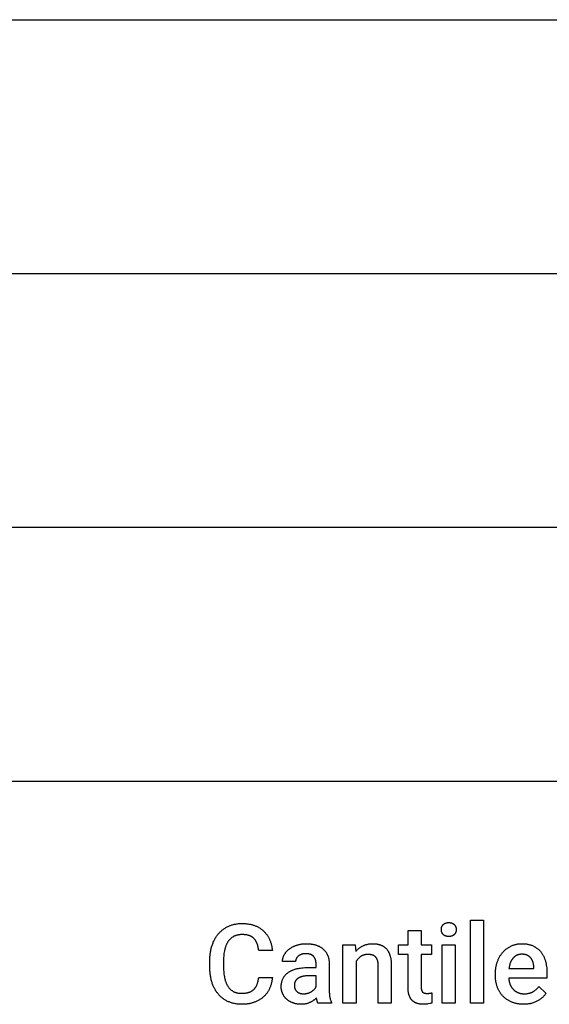
# Model space of a CAD drawing. Units: millimetres. Extents: x 0 to 47250, y 0 to 7200.
# Drawn here: x 39126 to 40794, y 4097 to 7200 of the extents above; entities that cross this region are included whole.
import ezdxf

# ---------------------------------------------------------------- set-up
doc = ezdxf.new("R2010")
doc.units = ezdxf.units.MM
doc.header["$MEASUREMENT"] = 0
doc.layers.add('- TAB', color=4, linetype='Continuous', true_color=0x00ffff)
doc.layers.add('- TITLES', color=7, linetype='Continuous', true_color=0x7fffbf)

msp = doc.modelspace()

# ---------------------------------------------------------------- linework, layer by layer
at = {"layer": '- TAB'}
for points in [[(2250, 7200), (47250, 7200)], [(2250, 6400), (47250, 6400)], [(38250, 5600), (47250, 5600)], [(38250, 4800), (42750, 4800)]]:
    msp.add_lwpolyline(points, dxfattribs=at)
at = {"layer": '- TITLES'}
for points in [[(39784.1, 4343), (39786.5, 4344), (39788.9, 4344.9), (39791.3, 4345.8), (39793.8, 4346.6), (39796.3, 4347.4), (39798.9, 4348), (39801.4, 4348.7), (39804.1, 4349.2), (39806.7, 4349.7), (39809.4, 4350.1), (39812.1, 4350.5), (39814.9, 4350.8), (39817.7, 4351), (39820.5, 4351.2), (39823.4, 4351.3), (39826.3, 4351.3)], [(39826.3, 4351.3), (39829, 4351.3), (39831.7, 4351.2), (39834.4, 4351.1), (39837, 4350.9), (39839.6, 4350.7), (39842.1, 4350.4), (39844.6, 4350.1), (39847.1, 4349.7), (39849.5, 4349.3), (39851.9, 4348.8), (39854.3, 4348.3), (39856.6, 4347.7), (39858.9, 4347.1), (39861.1, 4346.4), (39863.3, 4345.7), (39865.4, 4344.9)], [(39865.4, 4344.9), (39867.5, 4344.1), (39869.6, 4343.3), (39871.6, 4342.4), (39873.6, 4341.4), (39875.5, 4340.5), (39877.5, 4339.4), (39879.3, 4338.4), (39881.1, 4337.3), (39882.9, 4336.2), (39884.7, 4335), (39886.4, 4333.8), (39888, 4332.6), (39889.7, 4331.3), (39891.2, 4330), (39892.8, 4328.6), (39894.3, 4327.2)], [(40453.7, 4332.1), (40453.7, 4332.7), (40453.7, 4333.2), (40453.7, 4333.8), (40453.8, 4334.4), (40453.8, 4335), (40453.9, 4335.5), (40454, 4336.1), (40454.1, 4336.6), (40454.2, 4337.2), (40454.3, 4337.7), (40454.4, 4338.2), (40454.5, 4338.8), (40454.7, 4339.3), (40454.8, 4339.8), (40455, 4340.3), (40455.2, 4340.8), (40455.4, 4341.3), (40455.6, 4341.8), (40455.8, 4342.2), (40456, 4342.7), (40456.3, 4343.2), (40456.5, 4343.6), (40456.8, 4344.1), (40457.1, 4344.5), (40457.4, 4345), (40457.7, 4345.4), (40458, 4345.8), (40458.3, 4346.3), (40458.6, 4346.7), (40459, 4347.1), (40459.4, 4347.5), (40459.7, 4347.9)], [(40459.7, 4347.9), (40460.1, 4348.3), (40460.5, 4348.7), (40460.9, 4349), (40461.3, 4349.4), (40461.7, 4349.7), (40462.2, 4350), (40462.6, 4350.3), (40463.1, 4350.6), (40463.5, 4350.9), (40464, 4351.2), (40464.5, 4351.5), (40465, 4351.7), (40465.5, 4352), (40466, 4352.2), (40466.5, 4352.4), (40467.1, 4352.6), (40467.6, 4352.8), (40468.2, 4353), (40468.7, 4353.1), (40469.3, 4353.3), (40469.9, 4353.4), (40470.5, 4353.6), (40471.1, 4353.7), (40471.7, 4353.8), (40472.3, 4353.9), (40473, 4354), (40473.6, 4354), (40474.3, 4354.1), (40475, 4354.1), (40475.6, 4354.2), (40476.3, 4354.2), (40477, 4354.2)], [(40477, 4354.2), (40477.7, 4354.2), (40478.4, 4354.2), (40479.1, 4354.1), (40479.7, 4354.1), (40480.4, 4354), (40481, 4354), (40481.7, 4353.9), (40482.3, 4353.8), (40482.9, 4353.7), (40483.5, 4353.6), (40484.1, 4353.4), (40484.7, 4353.3), (40485.3, 4353.1), (40485.9, 4353), (40486.4, 4352.8), (40487, 4352.6), (40487.5, 4352.4), (40488, 4352.2), (40488.6, 4352), (40489.1, 4351.7), (40489.6, 4351.5), (40490, 4351.2), (40490.5, 4350.9), (40491, 4350.6), (40491.4, 4350.3), (40491.9, 4350), (40492.3, 4349.7), (40492.8, 4349.4), (40493.2, 4349), (40493.6, 4348.7), (40494, 4348.3), (40494.4, 4347.9)], [(40494.4, 4347.9), (40494.7, 4347.5), (40495.1, 4347.1), (40495.5, 4346.7), (40495.8, 4346.3), (40496.1, 4345.8), (40496.5, 4345.4), (40496.8, 4345), (40497.1, 4344.5), (40497.3, 4344.1), (40497.6, 4343.6), (40497.9, 4343.2), (40498.1, 4342.7), (40498.3, 4342.2), (40498.6, 4341.8), (40498.8, 4341.3), (40499, 4340.8), (40499.2, 4340.3), (40499.3, 4339.8), (40499.5, 4339.3), (40499.6, 4338.8), (40499.8, 4338.2), (40499.9, 4337.7), (40500, 4337.2), (40500.1, 4336.6), (40500.2, 4336.1), (40500.3, 4335.5), (40500.4, 4335), (40500.4, 4334.4), (40500.4, 4333.8), (40500.5, 4333.2), (40500.5, 4332.7), (40500.5, 4332.1)], [(40545.1, 4100), (40545.1, 4361.5)], [(40545.1, 4361.5), (40586.4, 4361.5)], [(40586.4, 4361.5), (40586.4, 4100)], [(39731.6, 4282.3), (39732.5, 4284.9), (39733.5, 4287.6), (39734.5, 4290.2), (39735.5, 4292.7), (39736.7, 4295.2), (39737.8, 4297.6), (39739, 4300), (39740.3, 4302.4), (39741.6, 4304.7), (39742.9, 4306.9), (39744.3, 4309.1), (39745.8, 4311.2), (39747.3, 4313.3), (39748.8, 4315.4), (39750.4, 4317.4), (39752, 4319.3)], [(39752, 4319.3), (39753.7, 4321.2), (39755.4, 4323), (39757.2, 4324.8), (39759, 4326.5), (39760.9, 4328.2), (39762.8, 4329.8), (39764.7, 4331.4), (39766.7, 4332.9), (39768.7, 4334.3), (39770.8, 4335.7), (39772.9, 4337.1), (39775.1, 4338.3), (39777.3, 4339.6), (39779.5, 4340.8), (39781.8, 4341.9), (39784.1, 4343)], [(39826.3, 4316.4), (39824.4, 4316.4), (39822.7, 4316.3), (39820.9, 4316.2), (39819.2, 4316), (39817.5, 4315.8), (39815.8, 4315.6), (39814.1, 4315.3), (39812.5, 4315), (39810.9, 4314.6), (39809.4, 4314.2), (39807.9, 4313.8), (39806.3, 4313.3), (39804.9, 4312.7), (39803.4, 4312.2), (39802, 4311.5), (39800.6, 4310.9)], [(39848.9, 4313), (39847.7, 4313.4), (39846.5, 4313.8), (39845.2, 4314.1), (39844, 4314.5), (39842.7, 4314.8), (39841.3, 4315.1), (39839.9, 4315.3), (39838.5, 4315.5), (39837.1, 4315.7), (39835.7, 4315.9), (39834.2, 4316.1), (39832.6, 4316.2), (39831.1, 4316.3), (39829.5, 4316.3), (39826.3, 4316.4)], [(39894.3, 4327.2), (39895.7, 4325.8), (39897.2, 4324.3), (39898.5, 4322.8), (39899.9, 4321.3), (39901.2, 4319.7), (39902.4, 4318.1), (39903.7, 4316.5), (39904.8, 4314.8), (39906, 4313.1), (39907.1, 4311.4), (39908.1, 4309.6), (39909.1, 4307.8), (39910.1, 4306), (39911.1, 4304.1), (39912, 4302.2), (39912.8, 4300.2)], [(40348.9, 4284.2), (40348.9, 4329)], [(40348.9, 4329), (40390.3, 4329)], [(40390.3, 4329), (40390.3, 4284.2)], [(40459.7, 4316.5), (40459.4, 4316.9), (40459, 4317.3), (40458.6, 4317.7), (40458.3, 4318.1), (40458, 4318.5), (40457.7, 4318.9), (40457.4, 4319.4), (40457.1, 4319.8), (40456.8, 4320.2), (40456.5, 4320.7), (40456.3, 4321.1), (40456, 4321.6), (40455.8, 4322.1), (40455.6, 4322.5), (40455.4, 4323), (40455.2, 4323.5), (40455, 4324), (40454.8, 4324.5), (40454.7, 4325), (40454.5, 4325.5), (40454.4, 4326), (40454.3, 4326.5), (40454.2, 4327), (40454.1, 4327.6), (40454, 4328.1), (40453.9, 4328.7), (40453.8, 4329.2), (40453.8, 4329.8), (40453.7, 4330.3), (40453.7, 4330.9), (40453.7, 4331.5), (40453.7, 4332.1)], [(40477, 4310.3), (40476.3, 4310.3), (40475.6, 4310.3), (40475, 4310.3), (40474.3, 4310.4), (40473.6, 4310.4), (40473, 4310.5), (40472.3, 4310.6), (40471.7, 4310.7), (40471.1, 4310.8), (40470.5, 4310.9), (40469.9, 4311), (40469.3, 4311.1), (40468.7, 4311.3), (40468.2, 4311.5), (40467.6, 4311.6), (40467.1, 4311.8), (40466.5, 4312), (40466, 4312.2), (40465.5, 4312.5), (40465, 4312.7), (40464.5, 4312.9), (40464, 4313.2), (40463.5, 4313.5), (40463.1, 4313.8), (40462.6, 4314.1), (40462.2, 4314.4), (40461.7, 4314.7), (40461.3, 4315), (40460.9, 4315.4), (40460.5, 4315.7), (40460.1, 4316.1), (40459.7, 4316.5)], [(40494.4, 4316.5), (40494, 4316.1), (40493.6, 4315.7), (40493.2, 4315.4), (40492.8, 4315), (40492.3, 4314.7), (40491.9, 4314.4), (40491.4, 4314.1), (40491, 4313.8), (40490.5, 4313.5), (40490, 4313.2), (40489.6, 4312.9), (40489.1, 4312.7), (40488.6, 4312.5), (40488, 4312.2), (40487.5, 4312), (40487, 4311.8), (40486.4, 4311.6), (40485.9, 4311.5), (40485.3, 4311.3), (40484.7, 4311.1), (40484.1, 4311), (40483.5, 4310.9), (40482.9, 4310.8), (40482.3, 4310.7), (40481.7, 4310.6), (40481, 4310.5), (40480.4, 4310.4), (40479.7, 4310.4), (40479.1, 4310.3), (40478.4, 4310.3), (40477.7, 4310.3), (40477, 4310.3)], [(40500.5, 4332.1), (40500.5, 4331.5), (40500.5, 4330.9), (40500.4, 4330.3), (40500.4, 4329.8), (40500.4, 4329.2), (40500.3, 4328.7), (40500.2, 4328.1), (40500.1, 4327.6), (40500, 4327), (40499.9, 4326.5), (40499.8, 4326), (40499.6, 4325.5), (40499.5, 4325), (40499.3, 4324.5), (40499.2, 4324), (40499, 4323.5), (40498.8, 4323), (40498.6, 4322.5), (40498.3, 4322.1), (40498.1, 4321.6), (40497.9, 4321.1), (40497.6, 4320.7), (40497.3, 4320.2), (40497.1, 4319.8), (40496.8, 4319.4), (40496.5, 4318.9), (40496.1, 4318.5), (40495.8, 4318.1), (40495.5, 4317.7), (40495.1, 4317.3), (40494.7, 4316.9), (40494.4, 4316.5)], [(39782.3, 4294.9), (39781.4, 4293.5), (39780.5, 4292.2), (39779.7, 4290.8), (39778.9, 4289.3), (39778.1, 4287.8), (39777.3, 4286.3), (39776.6, 4284.8), (39775.9, 4283.2), (39775.2, 4281.5), (39774.6, 4279.9), (39774, 4278.2), (39773.4, 4276.4), (39772.8, 4274.6), (39772.3, 4272.8), (39771.8, 4271), (39771.3, 4269.1)], [(39800.6, 4310.9), (39799.3, 4310.2), (39797.9, 4309.4), (39796.6, 4308.6), (39795.4, 4307.8), (39794.1, 4306.9), (39792.9, 4306), (39791.7, 4305.1), (39790.6, 4304.1), (39789.4, 4303.1), (39788.3, 4302), (39787.3, 4300.9), (39786.2, 4299.8), (39785.2, 4298.6), (39784.2, 4297.4), (39783.2, 4296.2), (39782.3, 4294.9)], [(39864.4, 4303), (39863.6, 4303.8), (39862.8, 4304.6), (39862, 4305.4), (39861.1, 4306.1), (39860.2, 4306.8), (39859.3, 4307.5), (39858.4, 4308.2), (39857.4, 4308.8), (39856.5, 4309.4), (39855.5, 4310), (39854.4, 4310.5), (39853.4, 4311.1), (39852.3, 4311.6), (39851.2, 4312.1), (39850, 4312.5), (39848.9, 4313)], [(39873.8, 4287.1), (39873.4, 4288.3), (39873, 4289.4), (39872.5, 4290.5), (39872, 4291.6), (39871.5, 4292.7), (39870.9, 4293.7), (39870.4, 4294.8), (39869.8, 4295.8), (39869.2, 4296.8), (39868.6, 4297.7), (39867.9, 4298.7), (39867.3, 4299.6), (39866.6, 4300.5), (39865.9, 4301.3), (39865.1, 4302.2), (39864.4, 4303)], [(39878.5, 4266), (39878.1, 4268.9), (39877.7, 4271.7), (39877.2, 4274.5), (39876.7, 4277.2), (39876, 4279.8), (39875.4, 4282.3), (39874.6, 4284.7), (39873.8, 4287.1)], [(39912.8, 4300.2), (39913.7, 4298.3), (39914.4, 4296.3), (39915.2, 4294.3), (39915.9, 4292.2), (39916.6, 4290.2), (39917.2, 4288.1), (39917.8, 4286), (39918.3, 4283.8), (39918.9, 4281.7), (39919.3, 4279.5), (39919.8, 4277.3), (39920.2, 4275.1), (39920.6, 4272.9), (39920.9, 4270.6), (39921.4, 4266)], [(39973.9, 4270.2), (39975.1, 4271.2), (39976.4, 4272.1), (39977.7, 4273), (39979.1, 4273.9), (39980.5, 4274.8), (39981.9, 4275.7), (39983.3, 4276.5), (39984.8, 4277.3), (39986.3, 4278.1), (39987.9, 4278.8), (39989.4, 4279.6), (39991.1, 4280.3), (39992.7, 4281), (39994.4, 4281.6), (39996.1, 4282.3), (39997.8, 4282.9)], [(39997.8, 4282.9), (39999.6, 4283.4), (40001.4, 4284), (40003.2, 4284.5), (40005, 4284.9), (40006.9, 4285.4), (40008.8, 4285.8), (40010.7, 4286.1), (40012.7, 4286.4), (40014.7, 4286.7), (40016.7, 4287), (40018.7, 4287.2), (40020.7, 4287.3), (40022.8, 4287.5), (40024.9, 4287.6), (40027.1, 4287.6), (40029.2, 4287.6)], [(40029.2, 4287.6), (40033, 4287.6), (40036.8, 4287.4), (40038.7, 4287.2), (40040.5, 4287.1), (40042.3, 4286.9), (40044.1, 4286.6), (40045.9, 4286.4), (40047.6, 4286.1), (40049.4, 4285.7), (40051.1, 4285.4), (40052.8, 4285), (40054.5, 4284.6), (40056.2, 4284.1), (40057.8, 4283.6)], [(40057.8, 4283.6), (40059.4, 4283.1), (40061, 4282.6), (40062.6, 4282), (40064.2, 4281.4), (40065.7, 4280.7), (40067.2, 4280.1), (40068.6, 4279.4), (40070, 4278.6), (40071.4, 4277.9), (40072.8, 4277.1), (40074.2, 4276.3), (40075.5, 4275.4), (40076.8, 4274.5), (40078, 4273.6), (40079.3, 4272.7), (40080.5, 4271.7)], [(40143.8, 4100), (40143.8, 4284.2)], [(40143.8, 4284.2), (40182.8, 4284.2)], [(40182.8, 4284.2), (40184, 4262.9)], [(40207.3, 4281.2), (40209, 4281.9), (40210.8, 4282.7), (40212.5, 4283.4), (40214.3, 4284), (40216.1, 4284.6), (40217.9, 4285.1), (40219.8, 4285.6), (40221.7, 4286), (40223.6, 4286.4), (40225.5, 4286.7), (40227.5, 4287), (40229.5, 4287.2), (40231.5, 4287.4), (40233.5, 4287.5), (40235.5, 4287.6), (40237.6, 4287.6)], [(40237.6, 4287.6), (40239.3, 4287.6), (40240.9, 4287.6), (40242.5, 4287.5), (40244.1, 4287.4), (40245.7, 4287.3), (40247.2, 4287.1), (40248.8, 4286.9), (40250.3, 4286.7), (40251.8, 4286.5), (40253.2, 4286.2), (40254.7, 4285.9), (40256.1, 4285.6), (40257.6, 4285.2), (40259, 4284.8), (40260.3, 4284.4), (40261.7, 4284)], [(40261.7, 4284), (40263, 4283.5), (40264.3, 4283), (40265.6, 4282.4), (40266.9, 4281.9), (40268.1, 4281.2), (40269.4, 4280.6), (40270.5, 4279.9), (40271.7, 4279.2), (40272.9, 4278.4), (40274, 4277.6), (40275.1, 4276.8), (40276.1, 4275.9), (40277.2, 4275), (40278.2, 4274.1), (40279.2, 4273.1), (40280.2, 4272.1)], [(40318.6, 4253.6), (40318.6, 4284.2)], [(40318.6, 4284.2), (40348.9, 4284.2)], [(40390.3, 4284.2), (40422.8, 4284.2)], [(40422.8, 4284.2), (40422.8, 4253.6)], [(40456.2, 4100), (40456.2, 4284.2)], [(40456.2, 4284.2), (40497.6, 4284.2)], [(40497.6, 4284.2), (40497.6, 4100)], [(40674.8, 4280.9), (40676.7, 4281.7), (40678.7, 4282.5), (40680.6, 4283.2), (40682.6, 4283.8), (40684.6, 4284.4), (40686.6, 4285), (40688.6, 4285.5), (40690.6, 4285.9), (40692.7, 4286.3), (40694.8, 4286.7), (40696.9, 4287), (40699, 4287.2), (40701.1, 4287.4), (40703.2, 4287.5), (40705.4, 4287.6), (40707.6, 4287.6)], [(40707.6, 4287.6), (40710.1, 4287.6), (40712.5, 4287.5), (40714.9, 4287.4), (40717.3, 4287.2), (40719.6, 4287), (40721.9, 4286.7), (40724.2, 4286.3), (40726.4, 4285.9), (40728.5, 4285.5), (40730.6, 4285), (40732.7, 4284.4), (40734.8, 4283.8), (40736.8, 4283.2), (40738.7, 4282.5), (40740.6, 4281.7), (40742.5, 4280.9)], [(39724.4, 4233.8), (39724.6, 4240.4), (39724.7, 4243.7), (39724.9, 4246.9), (39725.1, 4250), (39725.4, 4253.2), (39725.8, 4256.2), (39726.2, 4259.3), (39726.7, 4262.3), (39727.2, 4265.3), (39727.8, 4268.2), (39728.5, 4271.1), (39729.2, 4273.9), (39729.9, 4276.8), (39730.7, 4279.5), (39731.6, 4282.3)], [(39771.3, 4269.1), (39770.9, 4267.1), (39770.5, 4265.2), (39769.7, 4261.1), (39769.1, 4257), (39768.6, 4252.7), (39768.2, 4248.2), (39767.9, 4243.7), (39767.8, 4239), (39767.7, 4234.2)], [(39921.4, 4266), (39878.5, 4266)], [(39953.3, 4231.1), (39953.3, 4232.4), (39953.4, 4233.8), (39953.5, 4235.2), (39953.6, 4236.5), (39953.8, 4237.8), (39954, 4239.2), (39954.3, 4240.5), (39954.6, 4241.8), (39955, 4243.1), (39955.4, 4244.4), (39955.8, 4245.7), (39956.3, 4247), (39956.8, 4248.3), (39957.4, 4249.6), (39958, 4250.9), (39958.7, 4252.1)], [(39958.7, 4252.1), (39959.3, 4253.4), (39960.1, 4254.6), (39960.8, 4255.8), (39961.6, 4257.1), (39962.4, 4258.2), (39963.3, 4259.4), (39964.2, 4260.6), (39965.1, 4261.7), (39966.1, 4262.8), (39967.1, 4263.9), (39968.2, 4265), (39969.2, 4266.1), (39970.3, 4267.1), (39971.5, 4268.2), (39972.7, 4269.2), (39973.9, 4270.2)], [(40013.6, 4254.2), (40012.8, 4253.9), (40012.1, 4253.7), (40011.4, 4253.4), (40010.7, 4253.1), (40010, 4252.8), (40009.3, 4252.5), (40008.7, 4252.2), (40008, 4251.9), (40007.4, 4251.5), (40006.8, 4251.2), (40006.2, 4250.8), (40005.6, 4250.5), (40005, 4250.1), (40004.5, 4249.7), (40003.9, 4249.3), (40003.4, 4248.9)], [(40026.8, 4256.1), (40025, 4256.1), (40024.1, 4256.1), (40023.3, 4256), (40022.4, 4255.9), (40021.5, 4255.8), (40020.7, 4255.7), (40019.9, 4255.6), (40019, 4255.5), (40018.2, 4255.4), (40017.4, 4255.2), (40016.6, 4255), (40015.8, 4254.8), (40015.1, 4254.6), (40014.3, 4254.4), (40013.6, 4254.2)], [(40051.2, 4247.5), (40050.7, 4248.1), (40050.1, 4248.6), (40049.6, 4249.1), (40049.1, 4249.5), (40048.5, 4250), (40047.9, 4250.4), (40047.3, 4250.9), (40046.7, 4251.3), (40046, 4251.7), (40045.4, 4252.1), (40044.7, 4252.4), (40044, 4252.8), (40043.3, 4253.1), (40042.6, 4253.4), (40041.9, 4253.7), (40041.1, 4254), (40040.3, 4254.2), (40039.5, 4254.5), (40038.7, 4254.7), (40037.9, 4254.9), (40037.1, 4255.1), (40036.2, 4255.3), (40035.4, 4255.4), (40034.5, 4255.6), (40033.6, 4255.7), (40032.7, 4255.8), (40031.7, 4255.9), (40030.8, 4256), (40029.8, 4256), (40028.9, 4256.1), (40026.8, 4256.1)], [(40080.5, 4271.7), (40081.7, 4270.7), (40082.8, 4269.7), (40083.9, 4268.6), (40085, 4267.5), (40086, 4266.4), (40087, 4265.2), (40088, 4264), (40088.9, 4262.8), (40089.9, 4261.6), (40090.7, 4260.3), (40091.6, 4259), (40092.4, 4257.6), (40093.2, 4256.2), (40093.9, 4254.8), (40094.6, 4253.4), (40095.3, 4251.9)], [(40095.3, 4251.9), (40095.9, 4250.5), (40096.5, 4248.9), (40097.1, 4247.4), (40097.6, 4245.8), (40098.1, 4244.2), (40098.5, 4242.5), (40098.9, 4240.8), (40099.2, 4239.1), (40099.5, 4237.4), (40099.8, 4235.6), (40100, 4233.8), (40100.2, 4231.9), (40100.4, 4230.1), (40100.5, 4228.2), (40100.5, 4226.2), (40100.5, 4224.3)], [(40184, 4262.9), (40185.2, 4264.4), (40186.5, 4265.8), (40187.7, 4267.2), (40189.1, 4268.5), (40190.4, 4269.8), (40191.8, 4271), (40193.2, 4272.2), (40194.7, 4273.4), (40196.1, 4274.5), (40197.6, 4275.6), (40199.2, 4276.6), (40200.7, 4277.6), (40202.3, 4278.5), (40204, 4279.5), (40205.6, 4280.3), (40207.3, 4281.2)], [(40222.4, 4253.7), (40220.9, 4253.7), (40219.3, 4253.6), (40217.8, 4253.5), (40216.3, 4253.3), (40214.8, 4253.1), (40214.1, 4253), (40213.3, 4252.9), (40212.6, 4252.7), (40211.9, 4252.6), (40211.2, 4252.4), (40210.5, 4252.2), (40209.8, 4252), (40209.1, 4251.8), (40208.5, 4251.6), (40207.8, 4251.3), (40207.1, 4251.1), (40206.5, 4250.8), (40205.8, 4250.6), (40205.2, 4250.3), (40204.5, 4250), (40203.9, 4249.7), (40203.3, 4249.4), (40202.6, 4249), (40202, 4248.7), (40201.4, 4248.3), (40200.8, 4248), (40200.2, 4247.6)], [(40236.3, 4251.9), (40235.6, 4252.2), (40234.8, 4252.4), (40234, 4252.6), (40233.2, 4252.7), (40232.4, 4252.9), (40231.5, 4253), (40230.7, 4253.2), (40229.8, 4253.3), (40228.1, 4253.5), (40226.2, 4253.6), (40224.4, 4253.7), (40222.4, 4253.7)], [(40246.5, 4246.1), (40245.9, 4246.6), (40245.4, 4247.1), (40244.9, 4247.5), (40244.3, 4248), (40243.7, 4248.4), (40243.1, 4248.8), (40242.5, 4249.2), (40241.9, 4249.6), (40241.2, 4249.9), (40240.6, 4250.3), (40239.9, 4250.6), (40239.2, 4250.9), (40238.5, 4251.2), (40237.8, 4251.5), (40237.1, 4251.7), (40236.3, 4251.9)], [(40280.2, 4272.1), (40281.1, 4271.1), (40282, 4270), (40282.9, 4268.9), (40283.8, 4267.7), (40284.6, 4266.5), (40285.4, 4265.3), (40286.2, 4264), (40286.9, 4262.7), (40287.7, 4261.4), (40288.4, 4260), (40289, 4258.6), (40289.7, 4257.1), (40290.3, 4255.6), (40290.9, 4254.1), (40291.5, 4252.5), (40292, 4250.9)], [(40348.9, 4253.6), (40318.6, 4253.6)], [(40348.9, 4148.4), (40348.9, 4253.6)], [(40422.8, 4253.6), (40390.3, 4253.6)], [(40390.3, 4253.6), (40390.3, 4150.7)], [(40630.6, 4231.9), (40631.5, 4234), (40632.3, 4236.2), (40633.2, 4238.3), (40634.2, 4240.3), (40635.1, 4242.4), (40636.1, 4244.3), (40637.2, 4246.3), (40638.3, 4248.2), (40639.4, 4250), (40640.6, 4251.8), (40641.8, 4253.6), (40643, 4255.3), (40644.3, 4257), (40645.6, 4258.7), (40646.9, 4260.3), (40648.3, 4261.8)], [(40648.3, 4261.8), (40649.8, 4263.3), (40651.2, 4264.8), (40652.7, 4266.3), (40654.2, 4267.6), (40655.8, 4269), (40657.3, 4270.3), (40658.9, 4271.5), (40660.6, 4272.8), (40662.2, 4273.9), (40663.9, 4275.1), (40665.7, 4276.1), (40667.4, 4277.2), (40669.2, 4278.2), (40671.1, 4279.1), (40672.9, 4280), (40674.8, 4280.9)], [(40707.4, 4254.4), (40706.4, 4254.4), (40705.3, 4254.4), (40704.3, 4254.3), (40703.3, 4254.2), (40702.3, 4254.1), (40701.3, 4254), (40700.3, 4253.9), (40699.3, 4253.7), (40698.4, 4253.5), (40697.4, 4253.3), (40696.5, 4253), (40695.6, 4252.7), (40694.7, 4252.5), (40693.8, 4252.1), (40692.9, 4251.8), (40692, 4251.4), (40691.2, 4251.1), (40690.3, 4250.7), (40689.5, 4250.2), (40688.7, 4249.8), (40687.9, 4249.3), (40687.1, 4248.8), (40686.3, 4248.3), (40685.6, 4247.7), (40684.8, 4247.1), (40684.1, 4246.6), (40683.4, 4245.9), (40682.6, 4245.3), (40681.9, 4244.6), (40681.3, 4243.9), (40680.6, 4243.2), (40679.9, 4242.5)], [(40724.7, 4250.9), (40724.3, 4251.1), (40723.8, 4251.4), (40722.9, 4251.7), (40721.9, 4252.1), (40721, 4252.5), (40720, 4252.8), (40719, 4253.1), (40717.9, 4253.3), (40716.8, 4253.6), (40715.8, 4253.8), (40714.6, 4253.9), (40713.5, 4254.1), (40712.3, 4254.2), (40711.1, 4254.3), (40709.9, 4254.4), (40708.7, 4254.4), (40707.4, 4254.4)], [(40742.5, 4280.9), (40744.3, 4280), (40746.1, 4279.1), (40747.9, 4278.2), (40749.6, 4277.2), (40751.3, 4276.2), (40752.9, 4275.1), (40754.5, 4274), (40756, 4272.8), (40757.5, 4271.6), (40759, 4270.4), (40760.4, 4269.1), (40761.8, 4267.8), (40763.2, 4266.4), (40764.5, 4265), (40765.8, 4263.6), (40767, 4262.1)], [(40767, 4262.1), (40768.2, 4260.6), (40769.4, 4259), (40770.5, 4257.4), (40771.6, 4255.8), (40772.6, 4254.1), (40773.6, 4252.4), (40774.6, 4250.6), (40775.5, 4248.9), (40776.4, 4247), (40777.2, 4245.2), (40778, 4243.3), (40778.8, 4241.4), (40779.5, 4239.4), (40780.2, 4237.4), (40780.9, 4235.4), (40781.5, 4233.3)], [(39724.4, 4213.7), (39724.4, 4233.8)], [(39767.7, 4234.2), (39767.7, 4213.7)], [(39994.7, 4231.1), (39953.3, 4231.1)], [(39997, 4241), (39996.7, 4240.4), (39996.4, 4239.8), (39996.2, 4239.2), (39996, 4238.6), (39995.7, 4238), (39995.6, 4237.4), (39995.4, 4236.8), (39995.2, 4236.2), (39995.1, 4235.6), (39995, 4235), (39994.9, 4234.3), (39994.8, 4233.7), (39994.7, 4233.1), (39994.7, 4232.4), (39994.7, 4231.7), (39994.7, 4231.1)], [(40003.4, 4248.9), (40002.9, 4248.5), (40002.4, 4248), (40001.9, 4247.6), (40001.4, 4247.1), (40001, 4246.7), (40000.6, 4246.2), (40000.1, 4245.7), (39999.7, 4245.2), (39999.3, 4244.7), (39998.9, 4244.2), (39998.6, 4243.7), (39998.2, 4243.2), (39997.9, 4242.6), (39997.6, 4242.1), (39997.2, 4241.5), (39997, 4241)], [(40059.2, 4224.6), (40059.2, 4225.5), (40059.1, 4226.4), (40059.1, 4227.3), (40059, 4228.1), (40059, 4229), (40058.9, 4229.8), (40058.8, 4230.6), (40058.7, 4231.4), (40058.5, 4232.2), (40058.4, 4233), (40058.2, 4233.8), (40058, 4234.6), (40057.9, 4235.3), (40057.6, 4236.1), (40057.4, 4236.8), (40057.2, 4237.5), (40056.9, 4238.2), (40056.6, 4238.9), (40056.4, 4239.6), (40056, 4240.3), (40055.7, 4240.9), (40055.4, 4241.6), (40055, 4242.2), (40054.7, 4242.9), (40054.3, 4243.5), (40053.9, 4244.1), (40053.5, 4244.7), (40053.1, 4245.3), (40052.6, 4245.9), (40052.1, 4246.4), (40051.7, 4247), (40051.2, 4247.5)], [(40059.2, 4212.5), (40059.2, 4224.6)], [(40100.5, 4224.3), (40100.5, 4142.6)], [(40200.2, 4247.6), (40199.1, 4246.8), (40197.9, 4246), (40196.8, 4245.2), (40195.7, 4244.3), (40194.7, 4243.4), (40193.7, 4242.4), (40192.7, 4241.4), (40191.7, 4240.4), (40190.8, 4239.4), (40189.9, 4238.3), (40189.1, 4237.2), (40188.2, 4236), (40187.4, 4234.8), (40186.6, 4233.6), (40185.9, 4232.4), (40185.2, 4231.1)], [(40185.2, 4231.1), (40185.2, 4100)], [(40252.7, 4235.4), (40252.4, 4236.2), (40252.1, 4237), (40251.8, 4237.8), (40251.5, 4238.6), (40251.2, 4239.3), (40250.8, 4240), (40250.4, 4240.7), (40250.1, 4241.4), (40249.7, 4242), (40249.3, 4242.7), (40248.8, 4243.3), (40248.4, 4243.9), (40247.9, 4244.5), (40247.5, 4245), (40247, 4245.6), (40246.5, 4246.1)], [(40254.8, 4219.3), (40254.8, 4221.7), (40254.7, 4223.9), (40254.5, 4226.1), (40254.4, 4227.1), (40254.3, 4228.1), (40254.1, 4229.1), (40254, 4230.1), (40253.8, 4231), (40253.6, 4232), (40253.4, 4232.9), (40253.2, 4233.7), (40252.9, 4234.6), (40252.7, 4235.4)], [(40292, 4250.9), (40292.5, 4249.2), (40293, 4247.5), (40293.4, 4245.7), (40293.8, 4243.9), (40294.2, 4242.1), (40294.5, 4240.2), (40294.8, 4238.3), (40295.1, 4236.3), (40295.4, 4234.3), (40295.6, 4232.3), (40295.9, 4228), (40296.1, 4223.6), (40296.2, 4219)], [(40624.2, 4192.4), (40624.2, 4195.1), (40624.3, 4197.8), (40624.4, 4200.5), (40624.6, 4203.1), (40624.8, 4205.7), (40625.1, 4208.2), (40625.4, 4210.7), (40625.8, 4213.2), (40626.2, 4215.6), (40626.7, 4218.1), (40627.2, 4220.4), (40627.8, 4222.8), (40628.4, 4225.1), (40629.1, 4227.4), (40629.8, 4229.6), (40630.6, 4231.9)], [(40679.9, 4242.5), (40679.3, 4241.7), (40678.6, 4241), (40678, 4240.2), (40677.4, 4239.4), (40676.8, 4238.5), (40676.3, 4237.7), (40675.7, 4236.8), (40675.2, 4236), (40674.6, 4235.1), (40674.1, 4234.1), (40673.6, 4233.2), (40673.1, 4232.2), (40672.7, 4231.3), (40672.2, 4230.3), (40671.8, 4229.3), (40671.3, 4228.2), (40670.9, 4227.2), (40670.5, 4226.1), (40669.8, 4223.9), (40669.1, 4221.7), (40668.5, 4219.4), (40667.9, 4216.9), (40667.4, 4214.5), (40667, 4211.9), (40666.6, 4209.3)], [(40736.2, 4241.6), (40735.6, 4242.3), (40735, 4243), (40734.4, 4243.7), (40733.8, 4244.4), (40733.2, 4245), (40732.5, 4245.6), (40731.8, 4246.2), (40731.1, 4246.8), (40730.4, 4247.4), (40729.6, 4248), (40728.9, 4248.5), (40728.1, 4249), (40727.3, 4249.5), (40726.4, 4250), (40725.6, 4250.5), (40724.7, 4250.9)], [(40742.7, 4228.1), (40742.5, 4229.1), (40742.2, 4230), (40741.9, 4230.9), (40741.5, 4231.8), (40741.2, 4232.7), (40740.8, 4233.6), (40740.4, 4234.4), (40740, 4235.3), (40739.6, 4236.1), (40739.2, 4236.9), (40738.7, 4237.7), (40738.3, 4238.5), (40737.8, 4239.3), (40737.3, 4240.1), (40736.7, 4240.8), (40736.2, 4241.6)], [(40745.4, 4212.4), (40745.2, 4214.4), (40745, 4216.4), (40744.8, 4218.4), (40744.5, 4220.4), (40744.1, 4222.4), (40743.7, 4224.3), (40743.2, 4226.2), (40742.7, 4228.1)], [(40781.5, 4233.3), (40782.1, 4231.2), (40782.6, 4229.1), (40783.1, 4226.9), (40783.6, 4224.8), (40784, 4222.6), (40784.4, 4220.3), (40784.7, 4218.1), (40785.1, 4215.8), (40785.6, 4211.2), (40786, 4206.5), (40786.2, 4201.6), (40786.2, 4196.7)], [(39731.4, 4165.2), (39730.6, 4167.9), (39729.8, 4170.7), (39729, 4173.5), (39728.4, 4176.4), (39727.7, 4179.2), (39727.2, 4182.2), (39726.6, 4185.1), (39726.2, 4188.2), (39725.8, 4191.2), (39725.4, 4194.3), (39725.1, 4197.4), (39724.9, 4200.6), (39724.6, 4207.1), (39724.4, 4213.7)], [(39767.7, 4213.7), (39767.7, 4209.2), (39767.9, 4204.7), (39768.1, 4200.3), (39768.5, 4196), (39769, 4191.9), (39769.5, 4187.8), (39770.2, 4183.9), (39770.9, 4180)], [(39955, 4177.8), (39955.7, 4179.2), (39956.5, 4180.6), (39957.3, 4182), (39958.1, 4183.3), (39959, 4184.6), (39959.9, 4185.8), (39960.9, 4187.1), (39961.9, 4188.3), (39962.9, 4189.5), (39964, 4190.6), (39965.1, 4191.7), (39966.3, 4192.8), (39967.5, 4193.9), (39968.7, 4194.9), (39970, 4195.9), (39971.3, 4196.9)], [(39971.3, 4196.9), (39972.7, 4197.8), (39974.1, 4198.7), (39975.5, 4199.6), (39977, 4200.5), (39978.5, 4201.3), (39980.1, 4202.1), (39981.6, 4202.9), (39983.3, 4203.6), (39984.9, 4204.3), (39986.6, 4205), (39988.4, 4205.7), (39990.1, 4206.3), (39992, 4206.9), (39993.8, 4207.5), (39995.7, 4208), (39997.6, 4208.5)], [(39997.6, 4208.5), (39999.6, 4209), (40001.6, 4209.5), (40003.6, 4209.9), (40005.7, 4210.3), (40009.9, 4211), (40014.3, 4211.5), (40018.8, 4212), (40023.5, 4212.3), (40028.2, 4212.5), (40033.1, 4212.5)], [(40033.1, 4212.5), (40059.2, 4212.5)], [(40254.8, 4100), (40254.8, 4219.3)], [(40296.2, 4219), (40296.2, 4100)], [(40624.2, 4185.6), (40624.2, 4192.4)], [(40666.6, 4209.3), (40745.4, 4209.3)], [(40745.4, 4209.3), (40745.4, 4212.4)], [(40786.2, 4196.7), (40786.2, 4179)], [(39751.4, 4128.3), (39749.8, 4130.3), (39748.3, 4132.3), (39746.8, 4134.3), (39745.3, 4136.4), (39743.9, 4138.5), (39742.5, 4140.7), (39741.2, 4142.9), (39739.9, 4145.2), (39738.7, 4147.5), (39737.5, 4149.9), (39736.4, 4152.3), (39735.3, 4154.8), (39734.2, 4157.3), (39733.3, 4159.9), (39732.3, 4162.5), (39731.4, 4165.2)], [(39770.9, 4180), (39771.3, 4178.1), (39771.8, 4176.3), (39772.3, 4174.5), (39772.8, 4172.7), (39773.3, 4171), (39773.8, 4169.3), (39774.4, 4167.6), (39775, 4166), (39775.7, 4164.3), (39776.4, 4162.8), (39777, 4161.2), (39777.8, 4159.7), (39778.5, 4158.3), (39779.3, 4156.8), (39780.1, 4155.4), (39781, 4154.1)], [(39863.7, 4144.1), (39864.5, 4144.9), (39865.2, 4145.7), (39866, 4146.6), (39866.7, 4147.4), (39867.4, 4148.3), (39868, 4149.2), (39868.7, 4150.2), (39869.3, 4151.1), (39869.9, 4152.1), (39870.5, 4153.1), (39871, 4154.1), (39871.6, 4155.2), (39872.1, 4156.2), (39872.6, 4157.3), (39873, 4158.5), (39873.5, 4159.6)], [(39873.5, 4159.6), (39874.3, 4161.9), (39875.1, 4164.4), (39875.8, 4166.9), (39876.5, 4169.5), (39877.1, 4172.2), (39877.6, 4174.9), (39878.1, 4177.8), (39878.5, 4180.7)], [(39878.5, 4180.7), (39921.4, 4180.7)], [(39921.4, 4180.7), (39921.2, 4178.4), (39920.9, 4176.2), (39920.6, 4174), (39920.3, 4171.8), (39919.9, 4169.6), (39919.4, 4167.4), (39919, 4165.3), (39918.5, 4163.2), (39917.9, 4161.1), (39917.3, 4159), (39916.7, 4157), (39916, 4154.9), (39915.3, 4152.9), (39914.5, 4151), (39913.8, 4149), (39912.9, 4147.1)], [(39949.4, 4151.6), (39949.4, 4153.4), (39949.4, 4155.2), (39949.6, 4157), (39949.7, 4158.8), (39949.9, 4160.5), (39950.2, 4162.2), (39950.4, 4163.9), (39950.8, 4165.6), (39951.1, 4167.2), (39951.6, 4168.8), (39952, 4170.4), (39952.5, 4171.9), (39953.1, 4173.4), (39953.7, 4174.9), (39954.3, 4176.4), (39955, 4177.8)], [(40002.3, 4178.5), (40001.6, 4178), (40000.9, 4177.5), (40000.2, 4176.9), (39999.6, 4176.4), (39999, 4175.8), (39998.4, 4175.3), (39997.8, 4174.7), (39997.2, 4174.1), (39996.7, 4173.5), (39996.2, 4172.8), (39995.7, 4172.2), (39995.3, 4171.6), (39994.8, 4170.9), (39994.4, 4170.2), (39994, 4169.5), (39993.6, 4168.8), (39993.3, 4168.1), (39993, 4167.4), (39992.6, 4166.6), (39992.4, 4165.9), (39992.1, 4165.1), (39991.9, 4164.4), (39991.7, 4163.6), (39991.5, 4162.8), (39991.3, 4161.9), (39991.1, 4161.1), (39991, 4160.3), (39990.9, 4159.4), (39990.8, 4158.5), (39990.8, 4157.6), (39990.7, 4156.8), (39990.7, 4155.8)], [(40036.9, 4186.5), (40034.1, 4186.5), (40031.3, 4186.4), (40028.7, 4186.2), (40026.1, 4186), (40023.6, 4185.7), (40021.2, 4185.4), (40019, 4185), (40017.8, 4184.7), (40016.7, 4184.5), (40015.7, 4184.2), (40014.6, 4184), (40013.6, 4183.7), (40012.6, 4183.4), (40011.6, 4183.1), (40010.7, 4182.7), (40009.7, 4182.4), (40008.8, 4182), (40007.9, 4181.6), (40007.1, 4181.2), (40006.2, 4180.8), (40005.4, 4180.4), (40004.6, 4179.9), (40003.8, 4179.5), (40003, 4179), (40002.3, 4178.5)], [(40059.2, 4186.5), (40036.9, 4186.5)], [(40059.2, 4151.8), (40059.2, 4186.5)], [(40630.3, 4150.4), (40629.6, 4152.4), (40628.9, 4154.5), (40628.2, 4156.6), (40627.6, 4158.7), (40627.1, 4160.9), (40626.6, 4163), (40626.1, 4165.2), (40625.7, 4167.4), (40625.3, 4169.6), (40625, 4171.8), (40624.8, 4174.1), (40624.5, 4176.3), (40624.4, 4178.6), (40624.3, 4180.9), (40624.2, 4183.3), (40624.2, 4185.6)], [(40786.2, 4179), (40665.9, 4179)], [(40665.9, 4179), (40666.1, 4176.3), (40666.3, 4175), (40666.5, 4173.7), (40666.7, 4172.5), (40666.9, 4171.2), (40667.2, 4169.9), (40667.4, 4168.7), (40667.7, 4167.5), (40668, 4166.3), (40668.4, 4165.1), (40668.7, 4163.9), (40669.1, 4162.7), (40669.5, 4161.5), (40669.9, 4160.4), (40670.4, 4159.2)], [(40670.4, 4159.2), (40670.9, 4158.1), (40671.3, 4157), (40671.9, 4155.9), (40672.4, 4154.9), (40672.9, 4153.8), (40673.5, 4152.8), (40674.1, 4151.8), (40674.7, 4150.8), (40675.3, 4149.9), (40676, 4148.9), (40676.7, 4148), (40677.4, 4147.1), (40678.1, 4146.2), (40678.8, 4145.3), (40679.6, 4144.5), (40680.3, 4143.7)], [(39782.9, 4104.9), (39780.6, 4105.9), (39778.4, 4107), (39776.2, 4108.2), (39774, 4109.4), (39771.9, 4110.7), (39769.8, 4112), (39767.8, 4113.4), (39765.8, 4114.9), (39763.9, 4116.3), (39762, 4117.9), (39760.1, 4119.5), (39758.3, 4121.2), (39756.5, 4122.9), (39754.8, 4124.6), (39753.1, 4126.5), (39751.4, 4128.3)], [(39781, 4154.1), (39781.8, 4152.7), (39782.7, 4151.4), (39783.6, 4150.2), (39784.6, 4149), (39785.6, 4147.8), (39786.6, 4146.6), (39787.7, 4145.5), (39788.7, 4144.5), (39789.9, 4143.4), (39791, 4142.4), (39792.2, 4141.5), (39793.4, 4140.6), (39794.6, 4139.7), (39795.9, 4138.9), (39797.2, 4138.1), (39798.5, 4137.3)], [(39798.5, 4137.3), (39799.2, 4136.9), (39799.9, 4136.6), (39800.5, 4136.2), (39801.2, 4135.9), (39802, 4135.6), (39802.7, 4135.3), (39803.4, 4135), (39804.1, 4134.7), (39805.6, 4134.1), (39807.1, 4133.7), (39808.7, 4133.2), (39810.3, 4132.8), (39811.9, 4132.5), (39813.6, 4132.2), (39815.3, 4131.9), (39817, 4131.7), (39818.7, 4131.5), (39820.5, 4131.4), (39822.3, 4131.4), (39824.2, 4131.3)], [(39824.2, 4131.3), (39827.6, 4131.4), (39830.9, 4131.5), (39832.5, 4131.6), (39834.1, 4131.8), (39835.6, 4131.9), (39837.1, 4132.1), (39838.5, 4132.4), (39840, 4132.6), (39841.3, 4132.9), (39842.7, 4133.1), (39844, 4133.5), (39845.3, 4133.8), (39846.6, 4134.2), (39847.8, 4134.6)], [(39847.8, 4134.6), (39849, 4135), (39850.1, 4135.4), (39851.3, 4135.9), (39852.4, 4136.4), (39853.5, 4136.9), (39854.5, 4137.4), (39855.6, 4138), (39856.6, 4138.6), (39857.6, 4139.2), (39858.5, 4139.8), (39859.4, 4140.5), (39860.3, 4141.1), (39861.2, 4141.8), (39862.1, 4142.6), (39862.9, 4143.3), (39863.7, 4144.1)], [(39912.9, 4147.1), (39912, 4145.2), (39911.1, 4143.3), (39910.2, 4141.4), (39909.2, 4139.6), (39908.1, 4137.8), (39907.1, 4136.1), (39905.9, 4134.4), (39904.8, 4132.7), (39903.6, 4131.1), (39902.3, 4129.4), (39901.1, 4127.9), (39899.7, 4126.3), (39898.4, 4124.8), (39897, 4123.3), (39895.5, 4121.9), (39894, 4120.4)], [(39954.1, 4129.8), (39953.5, 4131.1), (39953, 4132.3), (39952.5, 4133.6), (39952, 4134.9), (39951.6, 4136.2), (39951.2, 4137.6), (39950.8, 4138.9), (39950.5, 4140.3), (39950.3, 4141.6), (39950, 4143), (39949.8, 4144.4), (39949.7, 4145.8), (39949.5, 4147.2), (39949.4, 4148.7), (39949.4, 4150.1), (39949.4, 4151.6)], [(39967, 4112.3), (39966, 4113.3), (39965, 4114.2), (39964, 4115.2), (39963.1, 4116.2), (39962.2, 4117.2), (39961.3, 4118.3), (39960.5, 4119.3), (39959.6, 4120.4), (39958.8, 4121.5), (39958.1, 4122.6), (39957.3, 4123.8), (39956.6, 4124.9), (39955.9, 4126.1), (39955.3, 4127.3), (39954.7, 4128.6), (39954.1, 4129.8)], [(39990.7, 4155.8), (39990.7, 4155.1), (39990.8, 4154.5), (39990.8, 4153.8), (39990.9, 4153.1), (39990.9, 4152.4), (39991, 4151.7), (39991.1, 4151.1), (39991.2, 4150.4), (39991.3, 4149.8), (39991.5, 4149.1), (39991.6, 4148.5), (39991.8, 4147.9), (39992, 4147.3), (39992.2, 4146.7), (39992.4, 4146), (39992.6, 4145.4)], [(39992.6, 4145.4), (39992.9, 4144.9), (39993.1, 4144.3), (39993.4, 4143.7), (39993.7, 4143.1), (39994, 4142.6), (39994.3, 4142.1), (39994.6, 4141.5), (39995, 4141), (39995.3, 4140.5), (39995.7, 4140), (39996.1, 4139.5), (39996.5, 4139), (39996.9, 4138.6), (39997.3, 4138.1), (39997.8, 4137.6), (39998.2, 4137.2)], [(39998.2, 4137.2), (39998.7, 4136.8), (39999.2, 4136.4), (39999.7, 4135.9), (40000.2, 4135.6), (40000.7, 4135.2), (40001.3, 4134.8), (40001.8, 4134.4), (40002.4, 4134.1), (40002.9, 4133.8), (40003.5, 4133.4), (40004.1, 4133.1), (40004.8, 4132.8), (40005.4, 4132.5), (40006, 4132.3), (40006.7, 4132), (40007.3, 4131.8)], [(40007.3, 4131.8), (40008, 4131.5), (40008.7, 4131.3), (40009.4, 4131.1), (40010.1, 4130.9), (40010.9, 4130.7), (40011.6, 4130.6), (40012.4, 4130.4), (40013.2, 4130.3), (40013.9, 4130.2), (40014.7, 4130.1), (40015.6, 4130), (40016.4, 4129.9), (40017.2, 4129.9), (40018.1, 4129.8), (40019, 4129.8), (40019.9, 4129.8)], [(40019.9, 4129.8), (40021.6, 4129.8), (40023.4, 4129.9), (40024.2, 4130), (40025.1, 4130), (40025.9, 4130.1), (40026.8, 4130.3), (40027.6, 4130.4), (40028.4, 4130.5), (40029.2, 4130.7), (40030, 4130.8), (40030.9, 4131), (40031.6, 4131.2), (40032.4, 4131.4), (40033.2, 4131.7)], [(40033.2, 4131.7), (40034.8, 4132.1), (40036.3, 4132.7), (40037.7, 4133.2), (40039.1, 4133.8), (40040.5, 4134.5), (40041.9, 4135.1), (40043.2, 4135.9), (40044.5, 4136.6)], [(40044.5, 4136.6), (40045.7, 4137.4), (40046.9, 4138.2), (40048, 4139), (40049.2, 4139.9), (40050.2, 4140.8), (40051.3, 4141.7), (40051.8, 4142.2), (40052.3, 4142.7), (40052.8, 4143.2), (40053.2, 4143.7)], [(40053.2, 4143.7), (40054.1, 4144.7), (40055, 4145.7), (40055.8, 4146.7), (40056.6, 4147.7), (40057.3, 4148.7), (40058, 4149.7), (40058.3, 4150.2), (40058.6, 4150.7), (40058.9, 4151.2), (40059.2, 4151.8)], [(40100.5, 4142.6), (40100.6, 4139.5), (40100.7, 4136.5), (40100.8, 4133.6), (40101, 4130.8), (40101.2, 4128), (40101.5, 4125.3), (40101.9, 4122.7), (40102.3, 4120.2), (40102.8, 4117.8), (40103.3, 4115.4), (40103.9, 4113.1), (40104.5, 4110.9), (40105.2, 4108.8), (40105.5, 4107.8), (40105.9, 4106.8), (40106.3, 4105.8), (40106.7, 4104.8), (40107.1, 4103.8), (40107.5, 4102.9)], [(40352.5, 4124.2), (40352.1, 4125.4), (40351.7, 4126.7), (40351.3, 4128), (40350.9, 4129.4), (40350.6, 4130.8), (40350.3, 4132.2), (40350.1, 4133.7), (40349.8, 4135.2), (40349.6, 4136.7), (40349.4, 4138.3), (40349.3, 4139.9), (40349.2, 4141.5), (40349.1, 4143.2), (40349, 4144.9), (40348.9, 4148.4)], [(40390.3, 4150.7), (40390.3, 4149.2), (40390.4, 4147.7), (40390.5, 4146.3), (40390.6, 4145.7), (40390.6, 4145), (40390.7, 4144.4), (40390.8, 4143.8), (40390.9, 4143.2), (40391.1, 4142.6), (40391.2, 4142.1), (40391.3, 4141.5), (40391.5, 4141), (40391.7, 4140.5)], [(40391.7, 4140.5), (40391.8, 4140), (40392, 4139.6), (40392.2, 4139.1), (40392.4, 4138.7), (40392.6, 4138.2), (40392.9, 4137.8), (40393.1, 4137.4), (40393.3, 4137), (40393.5, 4136.9), (40393.6, 4136.7), (40393.7, 4136.5), (40393.8, 4136.3), (40394, 4136.1), (40394.1, 4136), (40394.2, 4135.8), (40394.4, 4135.6), (40394.5, 4135.5), (40394.7, 4135.3), (40394.8, 4135.2), (40395, 4135), (40395.1, 4134.9), (40395.3, 4134.7), (40395.4, 4134.6), (40395.6, 4134.5)], [(40395.6, 4134.5), (40395.9, 4134.2), (40396.2, 4134), (40396.6, 4133.7), (40396.9, 4133.5), (40397.3, 4133.3), (40397.6, 4133.1), (40398, 4132.9), (40398.4, 4132.7), (40398.8, 4132.5), (40399.1, 4132.4), (40399.5, 4132.2), (40399.9, 4132.1), (40400.4, 4131.9), (40400.8, 4131.8), (40401.2, 4131.7), (40401.6, 4131.6)], [(40401.6, 4131.6), (40402.5, 4131.4), (40403.4, 4131.2), (40404.4, 4131.1), (40405.3, 4131), (40406.3, 4130.9), (40407.3, 4130.9), (40408.3, 4130.8), (40409.4, 4130.8)], [(40409.4, 4130.8), (40410.4, 4130.8), (40411.5, 4130.9), (40412.5, 4130.9), (40413.6, 4131), (40414.6, 4131), (40415.6, 4131.2), (40416.6, 4131.3), (40417.6, 4131.4)], [(40417.6, 4131.4), (40421.2, 4132), (40422.6, 4132.3), (40423.8, 4132.5)], [(40423.8, 4132.5), (40423.8, 4100.5)], [(40647.8, 4122.1), (40646.4, 4123.6), (40645.1, 4125.2), (40643.7, 4126.8), (40642.5, 4128.4), (40641.2, 4130), (40640, 4131.7), (40638.9, 4133.4), (40637.7, 4135.2), (40636.7, 4136.9), (40635.6, 4138.8), (40634.6, 4140.6), (40633.7, 4142.5), (40632.8, 4144.4), (40631.9, 4146.4), (40631.1, 4148.4), (40630.3, 4150.4)], [(40680.3, 4143.7), (40681.1, 4142.9), (40682, 4142.1), (40682.8, 4141.3), (40683.6, 4140.6), (40684.5, 4139.8), (40685.4, 4139.1), (40686.3, 4138.5), (40687.2, 4137.8), (40688.2, 4137.2), (40689.1, 4136.6), (40690.1, 4136), (40691.1, 4135.4), (40692.1, 4134.9), (40693.1, 4134.3), (40694.2, 4133.8), (40695.2, 4133.4)], [(40695.2, 4133.4), (40696.3, 4132.9), (40697.4, 4132.5), (40698.5, 4132.1), (40699.7, 4131.7), (40700.8, 4131.4), (40702, 4131.1), (40703.2, 4130.8), (40704.4, 4130.6), (40705.6, 4130.3), (40706.9, 4130.2), (40708.1, 4130), (40709.4, 4129.9), (40710.7, 4129.8), (40712, 4129.7), (40713.4, 4129.6), (40714.7, 4129.6)], [(40714.7, 4129.6), (40716.6, 4129.7), (40718.5, 4129.7), (40720.3, 4129.8), (40722.1, 4130), (40723.9, 4130.2), (40725.7, 4130.5), (40727.4, 4130.8), (40729.1, 4131.2), (40730.7, 4131.6), (40732.3, 4132), (40733.9, 4132.5), (40735.5, 4133.1), (40737, 4133.7), (40738.5, 4134.3), (40739.2, 4134.7), (40740, 4135), (40740.7, 4135.4), (40741.4, 4135.8)], [(40741.4, 4135.8), (40742.8, 4136.5), (40744.2, 4137.4), (40745.5, 4138.2), (40746.9, 4139.1), (40748.2, 4140), (40749.5, 4141), (40750.7, 4142), (40752, 4143), (40753.2, 4144.1), (40754.4, 4145.2), (40755.5, 4146.4), (40756.7, 4147.5), (40757.8, 4148.7), (40758.9, 4150), (40760, 4151.3), (40761, 4152.6)], [(40761, 4152.6), (40783.3, 4131.3)], [(40783.3, 4131.3), (40782.2, 4129.7), (40781, 4128), (40779.7, 4126.4), (40778.4, 4124.8), (40777, 4123.2), (40775.5, 4121.6), (40774, 4120), (40772.4, 4118.5)], [(39824.2, 4096.6), (39821.4, 4096.6), (39818.6, 4096.7), (39815.8, 4096.9), (39813.1, 4097.1), (39810.4, 4097.4), (39807.7, 4097.8), (39805.1, 4098.2), (39802.5, 4098.7), (39799.9, 4099.2), (39797.4, 4099.8), (39794.9, 4100.5), (39792.4, 4101.2), (39790, 4102.1), (39787.6, 4102.9), (39785.2, 4103.9), (39782.9, 4104.9)], [(39864.5, 4102.9), (39862.3, 4102.1), (39860, 4101.4), (39857.7, 4100.8), (39855.4, 4100.1), (39853, 4099.6), (39850.6, 4099.1), (39848.2, 4098.6), (39845.7, 4098.2), (39843.1, 4097.8), (39840.6, 4097.5), (39837.9, 4097.2), (39835.3, 4097), (39832.6, 4096.8), (39829.8, 4096.7), (39827, 4096.6), (39824.2, 4096.6)], [(39894, 4120.4), (39892.5, 4119), (39890.9, 4117.7), (39889.3, 4116.4), (39887.6, 4115.1), (39885.9, 4113.9), (39884.2, 4112.7), (39882.4, 4111.5), (39880.6, 4110.4), (39878.7, 4109.4), (39876.8, 4108.3), (39874.9, 4107.3), (39872.9, 4106.4), (39870.8, 4105.4), (39868.8, 4104.6), (39866.6, 4103.7), (39864.5, 4102.9)], [(39986.8, 4100.8), (39985.4, 4101.3), (39984, 4101.9), (39982.6, 4102.4), (39981.2, 4103.1), (39979.9, 4103.7), (39978.6, 4104.4), (39977.3, 4105), (39976.1, 4105.7), (39974.8, 4106.5), (39973.6, 4107.2), (39972.5, 4108), (39971.3, 4108.8), (39970.2, 4109.7), (39969.1, 4110.5), (39968, 4111.4), (39967, 4112.3)], [(40012.2, 4096.6), (40010.5, 4096.6), (40008.8, 4096.7), (40007.1, 4096.8), (40005.4, 4096.9), (40003.8, 4097), (40002.2, 4097.2), (40000.5, 4097.4), (39998.9, 4097.6), (39997.4, 4097.9), (39995.8, 4098.2), (39994.3, 4098.6), (39992.7, 4098.9), (39991.2, 4099.4), (39989.7, 4099.8), (39988.3, 4100.3), (39986.8, 4100.8)], [(40027.3, 4098.2), (40025.5, 4097.8), (40023.7, 4097.5), (40021.8, 4097.2), (40020, 4097), (40018.1, 4096.8), (40016.1, 4096.7), (40014.2, 4096.6), (40012.2, 4096.6)], [(40040.4, 4102.6), (40038.8, 4101.9), (40037.3, 4101.3), (40035.7, 4100.7), (40034.1, 4100.1), (40032.4, 4099.6), (40030.7, 4099.1), (40029, 4098.6), (40027.3, 4098.2)], [(40051.4, 4109.2), (40050.2, 4108.3), (40048.9, 4107.4), (40047.5, 4106.5), (40046.2, 4105.7), (40044.8, 4104.9), (40043.3, 4104.1), (40041.9, 4103.4), (40040.4, 4102.6)], [(40060.5, 4117.2), (40059.5, 4116.1), (40058.4, 4115.1), (40057.3, 4114.1), (40056.2, 4113.1), (40055.1, 4112.1), (40053.9, 4111.1), (40052.7, 4110.1), (40051.4, 4109.2)], [(40062.5, 4107.7), (40062, 4109.9), (40061.5, 4112.3), (40061, 4114.7), (40060.5, 4117.2)], [(40065.3, 4100), (40065.1, 4100.4), (40064.9, 4100.8), (40064.5, 4101.7), (40064.1, 4102.6), (40063.8, 4103.5), (40063.4, 4104.5), (40063.1, 4105.5), (40062.8, 4106.6), (40062.5, 4107.7)], [(40107.5, 4100), (40065.3, 4100)], [(40107.5, 4102.9), (40107.5, 4100)], [(40185.2, 4100), (40143.8, 4100)], [(40296.2, 4100), (40254.8, 4100)], [(40362.5, 4108.2), (40361.7, 4109), (40360.9, 4109.8), (40360.2, 4110.6), (40359.5, 4111.5), (40358.8, 4112.4), (40358.1, 4113.3), (40357.4, 4114.3), (40356.8, 4115.2), (40356.2, 4116.3), (40355.6, 4117.3), (40355, 4118.4), (40354.5, 4119.5), (40354, 4120.6), (40353.5, 4121.8), (40353, 4123), (40352.5, 4124.2)], [(40377.6, 4099.3), (40376.5, 4099.7), (40375.5, 4100.1), (40374.4, 4100.5), (40373.4, 4100.9), (40372.4, 4101.4), (40371.4, 4101.9), (40370.4, 4102.4), (40369.4, 4102.9), (40368.5, 4103.5), (40367.6, 4104.1), (40366.7, 4104.7), (40365.8, 4105.3), (40364.9, 4106), (40364.1, 4106.7), (40363.3, 4107.4), (40362.5, 4108.2)], [(40396.6, 4096.6), (40394.1, 4096.7), (40392.8, 4096.7), (40391.6, 4096.8), (40390.4, 4096.9), (40389.1, 4097), (40387.9, 4097.1), (40386.8, 4097.3), (40385.6, 4097.5), (40384.4, 4097.7), (40383.2, 4097.9), (40382.1, 4098.1), (40381, 4098.4), (40379.8, 4098.7), (40378.7, 4099), (40377.6, 4099.3)], [(40412.4, 4097.9), (40410.7, 4097.6), (40408.9, 4097.3), (40407.1, 4097.1), (40405.1, 4096.9), (40403.1, 4096.8), (40401, 4096.7), (40398.9, 4096.6), (40396.6, 4096.6)], [(40423.8, 4100.5), (40421.3, 4099.8), (40418.5, 4099.2), (40412.4, 4097.9)], [(40497.6, 4100), (40456.2, 4100)], [(40586.4, 4100), (40545.1, 4100)], [(40675.6, 4103.4), (40673.6, 4104.3), (40671.6, 4105.2), (40669.6, 4106.2), (40667.7, 4107.1), (40665.9, 4108.2), (40664, 4109.2), (40662.2, 4110.4), (40660.5, 4111.5), (40658.8, 4112.7), (40657.1, 4113.9), (40655.4, 4115.2), (40653.8, 4116.5), (40652.3, 4117.9), (40650.8, 4119.2), (40649.3, 4120.7), (40647.8, 4122.1)], [(40712.4, 4096.6), (40709.8, 4096.6), (40707.3, 4096.7), (40704.8, 4096.8), (40702.4, 4097), (40700, 4097.3), (40697.6, 4097.6), (40695.3, 4097.9), (40693, 4098.3), (40690.7, 4098.8), (40688.4, 4099.3), (40686.2, 4099.8), (40684, 4100.4), (40681.9, 4101.1), (40679.7, 4101.8), (40677.6, 4102.6), (40675.6, 4103.4)], [(40737.2, 4099.6), (40735.8, 4099.2), (40734.4, 4098.9), (40733, 4098.6), (40731.5, 4098.3), (40730, 4098), (40728.5, 4097.8), (40725.5, 4097.3), (40722.3, 4097), (40719.1, 4096.8), (40715.8, 4096.7), (40712.4, 4096.6)], [(40757.1, 4107.4), (40754.8, 4106.2), (40752.5, 4105.1), (40750.2, 4104), (40747.7, 4103), (40745.2, 4102.1), (40742.6, 4101.2), (40739.9, 4100.3), (40737.2, 4099.6)], [(40772.4, 4118.5), (40770.7, 4116.9), (40769, 4115.5), (40767.1, 4114), (40765.3, 4112.6), (40763.3, 4111.2), (40761.3, 4109.9), (40759.2, 4108.6), (40757.1, 4107.4)]]:
    msp.add_lwpolyline(points, dxfattribs=at)

doc.saveas('drawing.dxf')
